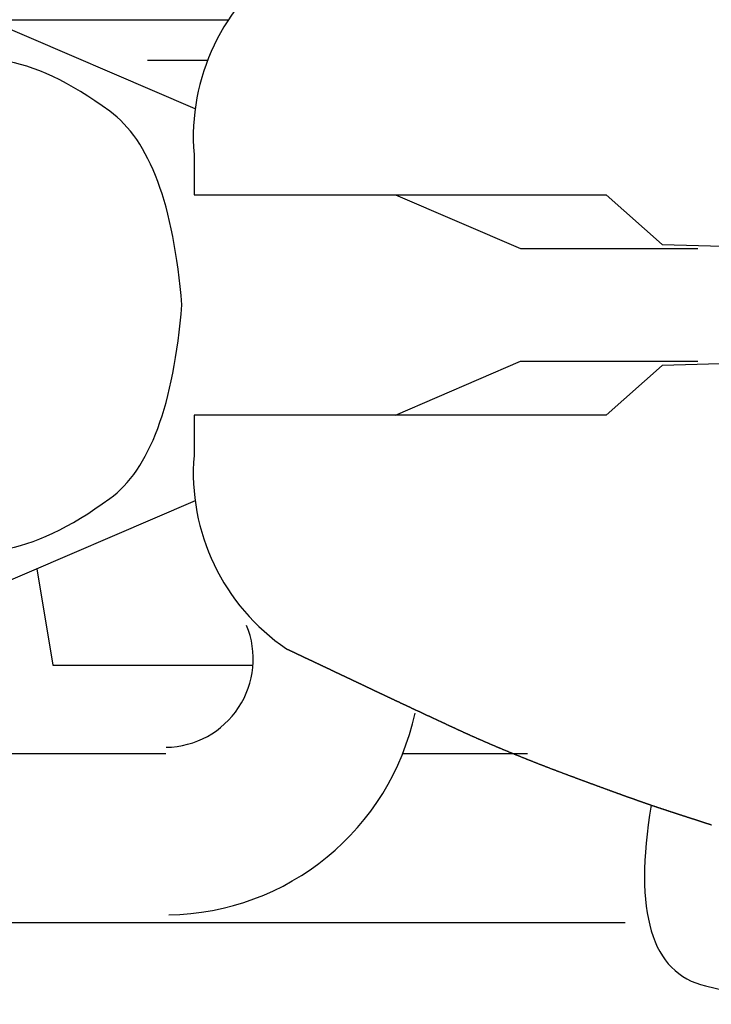
# Model space of a CAD drawing. Units: millimetres. Extents: x 85638 to 98720, y 38656 to 54050.
# Drawn here: x 95141 to 95315, y 43974 to 44222 of the extents above; entities that cross this region are included whole.
import ezdxf

# ---------------------------------------------------------------- set-up
doc = ezdxf.new("R2010")
doc.units = ezdxf.units.MM
doc.header["$LTSCALE"] = 10
doc.layers.add('NetThuong', color=7, linetype='Continuous', lineweight=25)

# ---------------------------------------------------------------- blocks, each defined once
blk = doc.blocks.new('motorbike')
at = {"color": 0, "linetype": 'Continuous'}
for p, q in [((-18.78479, 3.5319), (-21.5093, 3.5319)), ((-19.04135, 3.0319), (-19.7857, 3.0319)), ((-19.5588, -5.5681), (-30.9588, -5.5681)), ((-15.07124, -5.5681), (-16.61966, -5.5681))]:
    blk.add_line(p, q, dxfattribs=at)
for points in [[(-19.1945, 2.4319), (-21.7588, 3.5319), (-24.46344, 3.5319)], [(-21.1588, -3.27452), (-20.9588, -4.4681), (-18.47661, -4.4681)], [(-18.0621, -4.2666), (-18.0605, -4.2673), (-18.0588, -4.2681), (-18.0572, -4.2689), (-18.0555, -4.2697), (-18.0538, -4.2705), (-18.0522, -4.2712), (-18.0505, -4.272), (-18.0488, -4.2728), (-18.0471, -4.2736), (-18.0454, -4.2744), (-18.0437, -4.2752), (-18.042, -4.276), (-18.0403, -4.2768), (-18.0386, -4.2776), (-18.0369, -4.2784), (-18.0352, -4.2792), (-18.0335, -4.28), (-18.0318, -4.2808), (-18.0301, -4.2816), (-18.0283, -4.2824), (-18.0266, -4.2833), (-18.0248, -4.2841), (-18.0231, -4.2849), (-18.0214, -4.2857), (-18.0196, -4.2866), (-18.0179, -4.2874), (-18.0161, -4.2882), (-18.0143, -4.289), (-18.0126, -4.2899), (-18.0108, -4.2907), (-18.009, -4.2915), (-18.0072, -4.2924), (-18.0054, -4.2932), (-18.0037, -4.2941), (-18.0019, -4.2949), (-18.0001, -4.2957), (-17.9983, -4.2966), (-17.9965, -4.2974), (-17.9947, -4.2983), (-17.9928, -4.2991), (-17.991, -4.3), (-17.9892, -4.3009), (-17.9874, -4.3017), (-17.9855, -4.3026), (-17.9837, -4.3035), (-17.9819, -4.3043), (-17.98, -4.3052), (-17.9782, -4.3061), (-17.9763, -4.3069), (-17.9745, -4.3078), (-17.9726, -4.3087), (-17.9708, -4.3095), (-17.9689, -4.3104), (-17.967, -4.3113), (-17.9651, -4.3122), (-17.9633, -4.3131), (-17.9614, -4.314), (-17.9595, -4.3149), (-17.9576, -4.3158), (-17.9557, -4.3166), (-17.9538, -4.3175), (-17.9519, -4.3184), (-17.95, -4.3193), (-17.9481, -4.3202), (-17.9462, -4.3212), (-17.9443, -4.3221), (-17.9423, -4.323), (-17.9404, -4.3239), (-17.9385, -4.3248), (-17.9365, -4.3257), (-17.9346, -4.3266), (-17.9326, -4.3275), (-17.9307, -4.3285), (-17.9287, -4.3294), (-17.9268, -4.3303), (-17.9248, -4.3312), (-17.9229, -4.3322), (-17.9209, -4.3331), (-17.9189, -4.334), (-17.9169, -4.3349), (-17.9149, -4.3359), (-17.913, -4.3368), (-17.911, -4.3378), (-17.909, -4.3387), (-17.907, -4.3397), (-17.905, -4.3406), (-17.903, -4.3415), (-17.9009, -4.3425), (-17.8989, -4.3434), (-17.8969, -4.3444), (-17.8949, -4.3454), (-17.8929, -4.3463), (-17.8908, -4.3473), (-17.8888, -4.3482), (-17.8868, -4.3492), (-17.8847, -4.3502), (-17.8827, -4.3511), (-17.8806, -4.3521), (-17.8785, -4.3531), (-17.8765, -4.354), (-17.8744, -4.355), (-17.8723, -4.356), (-17.8703, -4.357), (-17.8682, -4.358), (-17.8661, -4.359), (-17.864, -4.3599), (-17.8619, -4.3609), (-17.8598, -4.3619), (-17.8578, -4.3629), (-17.8557, -4.3639), (-17.8536, -4.3649), (-17.8514, -4.3659), (-17.8493, -4.3669), (-17.8472, -4.3679), (-17.8451, -4.3689), (-17.8429, -4.3699), (-17.8408, -4.3709), (-17.8387, -4.3719), (-17.8365, -4.3729), (-17.8344, -4.3739), (-17.8323, -4.375), (-17.8301, -4.376), (-17.8279, -4.377), (-17.8258, -4.378), (-17.8236, -4.3791), (-17.8214, -4.3801), (-17.8193, -4.3811), (-17.8171, -4.3821), (-17.8149, -4.3832), (-17.8127, -4.3842), (-17.8105, -4.3852), (-17.8083, -4.3863), (-17.8061, -4.3873), (-17.8039, -4.3883), (-17.8017, -4.3894), (-17.7995, -4.3904), (-17.7973, -4.3915), (-17.7951, -4.3925), (-17.7929, -4.3936), (-17.7906, -4.3946), (-17.7884, -4.3957), (-17.7862, -4.3968), (-17.784, -4.3978), (-17.7817, -4.3989), (-17.7795, -4.3999), (-17.7772, -4.401), (-17.775, -4.4021), (-17.7727, -4.4031), (-17.7704, -4.4042), (-17.7682, -4.4053), (-17.7659, -4.4064), (-17.7636, -4.4074), (-17.7613, -4.4085), (-17.759, -4.4096), (-17.7568, -4.4107), (-17.7545, -4.4118), (-17.7522, -4.4129), (-17.7499, -4.4139), (-17.7476, -4.415), (-17.7452, -4.4161), (-17.7429, -4.4172), (-17.7406, -4.4183), (-17.7383, -4.4194), (-17.736, -4.4205), (-17.7336, -4.4216), (-17.7313, -4.4227), (-17.729, -4.4238), (-17.7266, -4.4249), (-17.7243, -4.4261), (-17.7219, -4.4272), (-17.7196, -4.4283), (-17.7172, -4.4294), (-17.7148, -4.4305), (-17.7125, -4.4317), (-17.7101, -4.4328), (-17.7077, -4.4339), (-17.7053, -4.4351), (-17.7029, -4.4362), (-17.7005, -4.4373), (-17.6981, -4.4384), (-17.6957, -4.4396), (-17.6933, -4.4407), (-17.6909, -4.4419), (-17.6885, -4.443), (-17.6861, -4.4442), (-17.6836, -4.4453), (-17.6812, -4.4465), (-17.6788, -4.4476), (-17.6763, -4.4488), (-17.6739, -4.4499), (-17.6714, -4.4511), (-17.669, -4.4523), (-17.6665, -4.4534), (-17.664, -4.4546), (-17.6616, -4.4558), (-17.6591, -4.4569), (-17.6566, -4.4581), (-17.6541, -4.4593), (-17.6517, -4.4605), (-17.6492, -4.4617), (-17.6467, -4.4629), (-17.6442, -4.464), (-17.6417, -4.4652), (-17.6391, -4.4664), (-17.6366, -4.4676), (-17.6341, -4.4688), (-17.6316, -4.47), (-17.6291, -4.4712), (-17.6265, -4.4724), (-17.624, -4.4736), (-17.6214, -4.4748), (-17.6189, -4.476), (-17.6163, -4.4772), (-17.6138, -4.4784), (-17.6112, -4.4797), (-17.6087, -4.4809), (-17.6061, -4.4821), (-17.6035, -4.4833), (-17.6009, -4.4845), (-17.5983, -4.4858), (-17.5958, -4.487), (-17.5932, -4.4882), (-17.5906, -4.4895), (-17.588, -4.4907), (-17.5854, -4.4919), (-17.5827, -4.4932), (-17.5801, -4.4944), (-17.5775, -4.4956), (-17.5749, -4.4969), (-17.5722, -4.4981), (-17.5696, -4.4994), (-17.567, -4.5006), (-17.5643, -4.5019), (-17.5617, -4.5031), (-17.559, -4.5044), (-17.5564, -4.5057), (-17.5537, -4.5069), (-17.551, -4.5082), (-17.5484, -4.5095), (-17.5457, -4.5107), (-17.543, -4.512), (-17.5403, -4.5133), (-17.5376, -4.5146), (-17.5349, -4.5158), (-17.5322, -4.5171), (-17.5295, -4.5184), (-17.5268, -4.5197), (-17.5241, -4.521), (-17.5214, -4.5223), (-17.5186, -4.5236), (-17.5159, -4.5249), (-17.5132, -4.5261), (-17.5104, -4.5275), (-17.5077, -4.5288), (-17.505, -4.5301), (-17.5022, -4.5314), (-17.4994, -4.5327), (-17.4967, -4.534), (-17.4939, -4.5353), (-17.4911, -4.5366), (-17.4884, -4.5379), (-17.4856, -4.5392), (-17.4828, -4.5406), (-17.48, -4.5419), (-17.4772, -4.5432), (-17.4744, -4.5445), (-17.4716, -4.5459), (-17.4688, -4.5472), (-17.466, -4.5485), (-17.4632, -4.5499), (-17.4604, -4.5512), (-17.4575, -4.5526), (-17.4547, -4.5539), (-17.4519, -4.5552), (-17.449, -4.5566), (-17.4462, -4.5579), (-17.4433, -4.5593), (-17.4405, -4.5606), (-17.4376, -4.562), (-17.4348, -4.5634), (-17.4319, -4.5647), (-17.429, -4.5661), (-17.4262, -4.5675), (-17.4233, -4.5688), (-17.4204, -4.5702), (-17.4175, -4.5716), (-17.4146, -4.5729), (-17.4117, -4.5743), (-17.4088, -4.5757), (-17.4059, -4.5771), (-17.403, -4.5784), (-17.4, -4.5798), (-17.3971, -4.5812), (-17.3942, -4.5826), (-17.3913, -4.584), (-17.3883, -4.5854), (-17.3854, -4.5868), (-17.3824, -4.5882), (-17.3795, -4.5896), (-17.3765, -4.591), (-17.3736, -4.5924), (-17.3706, -4.5938), (-17.3676, -4.5952), (-17.3647, -4.5966), (-17.3617, -4.5981), (-17.3587, -4.5995), (-17.3557, -4.6009), (-17.3527, -4.6023), (-17.3497, -4.6037), (-17.3467, -4.6052), (-17.3437, -4.6066), (-17.3407, -4.608), (-17.3377, -4.6095), (-17.3347, -4.6109), (-17.3316, -4.6123), (-17.3286, -4.6138), (-17.3256, -4.6152), (-17.3225, -4.6166), (-17.3195, -4.6181), (-17.3164, -4.6195), (-17.3134, -4.621), (-17.3103, -4.6224), (-17.3073, -4.6239), (-17.3042, -4.6253), (-17.3011, -4.6268), (-17.2981, -4.6283), (-17.295, -4.6297), (-17.2919, -4.6312), (-17.2888, -4.6327), (-17.2857, -4.6341), (-17.2826, -4.6356), (-17.2795, -4.6371), (-17.2764, -4.6386), (-17.2733, -4.64), (-17.2702, -4.6415), (-17.267, -4.643), (-17.2639, -4.6445), (-17.2608, -4.646), (-17.2576, -4.6475), (-17.2545, -4.6489), (-17.2514, -4.6504), (-17.2482, -4.6519), (-17.2451, -4.6534), (-17.2419, -4.6549), (-17.2387, -4.6564), (-17.2356, -4.6579), (-17.2324, -4.6595), (-17.2292, -4.661), (-17.226, -4.6625), (-17.2228, -4.664), (-17.2196, -4.6655), (-17.2164, -4.667), (-17.2132, -4.6685), (-17.21, -4.6701), (-17.2068, -4.6716), (-17.2036, -4.6731), (-17.2004, -4.6746), (-17.1972, -4.6762), (-17.1939, -4.6777), (-17.1907, -4.6792), (-17.1875, -4.6808), (-17.1842, -4.6823), (-17.181, -4.6839), (-17.1777, -4.6854), (-17.1745, -4.687), (-17.1712, -4.6885), (-17.168, -4.6901), (-17.1647, -4.6916), (-17.1614, -4.6932), (-17.1581, -4.6947), (-17.1548, -4.6963), (-17.1515, -4.6978), (-17.1483, -4.6994), (-17.145, -4.701), (-17.1417, -4.7026), (-17.1383, -4.7041), (-17.135, -4.7057), (-17.1317, -4.7073), (-17.1284, -4.7089), (-17.1251, -4.7104), (-17.1217, -4.712), (-17.1184, -4.7136), (-17.1151, -4.7152), (-17.1117, -4.7168), (-17.1084, -4.7184), (-17.105, -4.72), (-17.1016, -4.7216), (-17.0983, -4.7231), (-17.0949, -4.7248), (-17.0915, -4.7264), (-17.0882, -4.728), (-17.0848, -4.7296), (-17.0814, -4.7312), (-17.078, -4.7328), (-17.0746, -4.7344), (-17.0712, -4.736), (-17.0678, -4.7376), (-17.0644, -4.7393), (-17.061, -4.7409), (-17.0576, -4.7425), (-17.0541, -4.7441), (-17.0507, -4.7458), (-17.0473, -4.7474), (-17.0438, -4.749), (-17.0404, -4.7507), (-17.037, -4.7523), (-17.0335, -4.7539), (-17.03, -4.7556), (-17.0266, -4.7572), (-17.0231, -4.7589), (-17.0196, -4.7605), (-17.0162, -4.7622), (-17.0127, -4.7638), (-17.0092, -4.7655), (-17.0057, -4.7671), (-17.0022, -4.7688), (-16.9987, -4.7705), (-16.9952, -4.7721), (-16.9917, -4.7738), (-16.9882, -4.7754), (-16.9847, -4.7771), (-16.9812, -4.7788), (-16.9776, -4.7805), (-16.9741, -4.7822), (-16.9706, -4.7838), (-16.967, -4.7855), (-16.9635, -4.7872), (-16.9599, -4.7889), (-16.9564, -4.7906), (-16.9528, -4.7923), (-16.9493, -4.794), (-16.9457, -4.7956), (-16.9421, -4.7973), (-16.9386, -4.799), (-16.935, -4.8007), (-16.9314, -4.8024), (-16.9278, -4.8042), (-16.9242, -4.8059), (-16.9206, -4.8076), (-16.917, -4.8093), (-16.9134, -4.811), (-16.9098, -4.8127), (-16.9062, -4.8144), (-16.9025, -4.8161), (-16.8989, -4.8179), (-16.8953, -4.8196), (-16.8916, -4.8213), (-16.888, -4.823), (-16.8843, -4.8248), (-16.8807, -4.8265), (-16.877, -4.8282), (-16.8734, -4.8299), (-16.8697, -4.8317), (-16.866, -4.8334), (-16.8624, -4.8351), (-16.8587, -4.8369), (-16.855, -4.8386), (-16.8513, -4.8404), (-16.8476, -4.8421), (-16.8439, -4.8439), (-16.8402, -4.8456), (-16.8365, -4.8474), (-16.8328, -4.8491), (-16.8291, -4.8509), (-16.8253, -4.8527), (-16.8216, -4.8544), (-16.8179, -4.8562), (-16.8141, -4.8579), (-16.8104, -4.8597), (-16.8067, -4.8615), (-16.8029, -4.8633), (-16.7992, -4.865), (-16.7954, -4.8668), (-16.7916, -4.8686), (-16.7879, -4.8704), (-16.7841, -4.8721), (-16.7803, -4.8739), (-16.7765, -4.8757), (-16.7727, -4.8775), (-16.7689, -4.8793), (-16.7651, -4.8811), (-16.7613, -4.8829), (-16.7575, -4.8847), (-16.7537, -4.8865), (-16.7499, -4.8883), (-16.7461, -4.8901), (-16.7423, -4.8919), (-16.7384, -4.8937), (-16.7346, -4.8955), (-16.7308, -4.8973), (-16.7269, -4.8991), (-16.7231, -4.9009), (-16.7192, -4.9027), (-16.7154, -4.9046), (-16.7115, -4.9064), (-16.7076, -4.9082), (-16.7038, -4.91), (-16.6999, -4.9118), (-16.696, -4.9137), (-16.6921, -4.9155), (-16.6882, -4.9173), (-16.6843, -4.9192), (-16.6804, -4.921), (-16.6765, -4.9228), (-16.6726, -4.9247), (-16.6687, -4.9265), (-16.6648, -4.9284), (-16.6609, -4.9302), (-16.6569, -4.9321), (-16.653, -4.9339), (-16.6491, -4.9358), (-16.6451, -4.9376), (-16.6412, -4.9395), (-16.6372, -4.9413), (-16.6333, -4.9432), (-16.6293, -4.945), (-16.6253, -4.9469), (-16.6214, -4.9488), (-16.6174, -4.9506), (-16.6134, -4.9525), (-16.6094, -4.9544), (-16.6054, -4.9563), (-16.6014, -4.9581), (-16.5974, -4.96), (-16.5934, -4.9619), (-16.5894, -4.9638), (-16.5854, -4.9657), (-16.5814, -4.9675), (-16.5774, -4.9694), (-16.5734, -4.9713), (-16.5693, -4.9732), (-16.5653, -4.9751), (-16.5613, -4.977), (-16.5572, -4.9789), (-16.5532, -4.9808), (-16.5491, -4.9827), (-16.545, -4.9846), (-16.541, -4.9865), (-16.5369, -4.9884), (-16.5328, -4.9903), (-16.5288, -4.9922), (-16.5247, -4.9941), (-16.5206, -4.9961), (-16.5165, -4.998), (-16.5124, -4.9999), (-16.5083, -5.0018), (-16.5042, -5.0037), (-16.5001, -5.0057), (-16.496, -5.0076), (-16.4918, -5.0095), (-16.4877, -5.0115), (-16.4836, -5.0134), (-16.4795, -5.0153), (-16.4753, -5.0173), (-16.4712, -5.0192), (-16.467, -5.0211), (-16.4629, -5.0231), (-16.4587, -5.025), (-16.4546, -5.027), (-16.4504, -5.0289), (-16.4462, -5.0309), (-16.442, -5.0328), (-16.4379, -5.0348), (-16.4337, -5.0367), (-16.4295, -5.0387), (-16.4253, -5.0407), (-16.4211, -5.0426), (-16.4169, -5.0446), (-16.4127, -5.0466), (-16.4085, -5.0485), (-16.4042, -5.0505), (-16.4, -5.0525), (-16.3958, -5.0545), (-16.3916, -5.0564), (-16.3873, -5.0584), (-16.3831, -5.0604), (-16.3788, -5.0624), (-16.3746, -5.0644), (-16.3703, -5.0664), (-16.3661, -5.0683), (-16.3618, -5.0703), (-16.3575, -5.0723), (-16.3533, -5.0743), (-16.349, -5.0763), (-16.3447, -5.0783), (-16.3404, -5.0803), (-16.3361, -5.0823), (-16.3318, -5.0843), (-16.3275, -5.0864), (-16.3232, -5.0884), (-16.3189, -5.0904), (-16.3146, -5.0924), (-16.3103, -5.0944), (-16.3059, -5.0964), (-16.3016, -5.0984), (-16.2973, -5.1005), (-16.2929, -5.1025), (-16.2886, -5.1045), (-16.2842, -5.1065), (-16.2799, -5.1086), (-16.2755, -5.1106), (-16.2712, -5.1126), (-16.2668, -5.1147), (-16.2624, -5.1167), (-16.258, -5.1188), (-16.2537, -5.1208), (-16.2493, -5.1228), (-16.2449, -5.1249), (-16.2405, -5.1269), (-16.2361, -5.129), (-16.2317, -5.131), (-16.2272, -5.1331), (-16.2228, -5.1351), (-16.2184, -5.1372), (-16.214, -5.1393), (-16.2096, -5.1413), (-16.2051, -5.1434), (-16.2007, -5.1455), (-16.1963, -5.1475), (-16.1918, -5.1496), (-16.1874, -5.1517), (-16.1829, -5.1537), (-16.1784, -5.1558), (-16.174, -5.1579), (-16.1695, -5.16), (-16.165, -5.1621), (-16.1605, -5.1641), (-16.1561, -5.1662), (-16.1516, -5.1683), (-16.1471, -5.1704), (-16.1426, -5.1725), (-16.1381, -5.1746), (-16.1336, -5.1767), (-16.1291, -5.1788), (-16.1245, -5.1809), (-16.12, -5.183), (-16.1155, -5.1851), (-16.111, -5.1872), (-16.1064, -5.1893), (-16.1019, -5.1914), (-16.0973, -5.1935), (-16.0928, -5.1956), (-16.0882, -5.1978), (-16.0837, -5.1999), (-16.0791, -5.202), (-16.0745, -5.2041), (-16.07, -5.2062), (-16.0654, -5.2084), (-16.0608, -5.2105), (-16.0562, -5.2126), (-16.0516, -5.2148), (-16.047, -5.2169), (-16.0424, -5.219), (-16.0378, -5.2212), (-16.0332, -5.2233), (-16.0286, -5.2254), (-16.024, -5.2276), (-16.0193, -5.2297), (-16.0147, -5.2319), (-16.0101, -5.234), (-16.0054, -5.2362), (-16.0008, -5.2383), (-15.9961, -5.2405), (-15.9915, -5.2427), (-15.9868, -5.2448), (-15.9822, -5.247), (-15.9775, -5.2491), (-15.9728, -5.2513), (-15.9681, -5.2535), (-15.9635, -5.2556), (-15.9588, -5.2578), (-15.9541, -5.26), (-15.9494, -5.2622), (-15.9447, -5.2643), (-15.94, -5.2665), (-15.9353, -5.2687), (-15.9305, -5.2709), (-15.9258, -5.2731), (-15.9211, -5.2753), (-15.9164, -5.2774), (-15.9116, -5.2796), (-15.9069, -5.2818), (-15.9022, -5.284), (-15.8974, -5.2862), (-15.8927, -5.2884), (-15.8879, -5.2906), (-15.8831, -5.2927), (-15.8784, -5.2949), (-15.8736, -5.2971), (-15.8688, -5.2993), (-15.864, -5.3015), (-15.8592, -5.3037), (-15.8544, -5.3059), (-15.8496, -5.308), (-15.8448, -5.3102), (-15.84, -5.3124), (-15.8352, -5.3146), (-15.8304, -5.3168), (-15.8255, -5.319), (-15.8207, -5.3212), (-15.8159, -5.3234), (-15.811, -5.3256), (-15.8062, -5.3278), (-15.8013, -5.3299), (-15.7965, -5.3321), (-15.7916, -5.3343), (-15.7867, -5.3365), (-15.7819, -5.3387), (-15.777, -5.3409), (-15.7721, -5.3431), (-15.7672, -5.3453), (-15.7623, -5.3475), (-15.7574, -5.3497), (-15.7525, -5.3518), (-15.7476, -5.354), (-15.7427, -5.3562), (-15.7378, -5.3584), (-15.7329, -5.3606), (-15.7279, -5.3628), (-15.723, -5.365), (-15.7181, -5.3672), (-15.7131, -5.3694), (-15.7082, -5.3716), (-15.7032, -5.3738), (-15.6982, -5.376), (-15.6933, -5.3782), (-15.6883, -5.3804), (-15.6833, -5.3825), (-15.6784, -5.3847), (-15.6734, -5.3869), (-15.6684, -5.3891), (-15.6634, -5.3913), (-15.6584, -5.3935), (-15.6534, -5.3957), (-15.6484, -5.3979), (-15.6433, -5.4001), (-15.6383, -5.4023), (-15.6333, -5.4045), (-15.6283, -5.4067), (-15.6232, -5.4089), (-15.6182, -5.4111), (-15.6131, -5.4133), (-15.6081, -5.4155), (-15.603, -5.4177), (-15.598, -5.4199), (-15.5929, -5.4221), (-15.5878, -5.4243), (-15.5827, -5.4265), (-15.5777, -5.4287), (-15.5726, -5.4309), (-15.5675, -5.4331), (-15.5624, -5.4353), (-15.5573, -5.4375), (-15.5522, -5.4397), (-15.5471, -5.4419), (-15.5419, -5.4441), (-15.5368, -5.4463), (-15.5317, -5.4485), (-15.5266, -5.4507), (-15.5214, -5.4529), (-15.5163, -5.4551), (-15.5111, -5.4573), (-15.506, -5.4595), (-15.5008, -5.4617), (-15.4956, -5.4639), (-15.4905, -5.4661), (-15.4853, -5.4683), (-15.4801, -5.4705), (-15.4749, -5.4727), (-15.4697, -5.4749), (-15.4645, -5.4771), (-15.4593, -5.4793), (-15.4541, -5.4816), (-15.4489, -5.4838), (-15.4437, -5.486), (-15.4385, -5.4882), (-15.4333, -5.4904), (-15.428, -5.4926), (-15.4228, -5.4948), (-15.4175, -5.497), (-15.4123, -5.4992), (-15.4071, -5.5014), (-15.4018, -5.5036), (-15.3965, -5.5058), (-15.3913, -5.508), (-15.386, -5.5102), (-15.3807, -5.5124), (-15.3754, -5.5146), (-15.3701, -5.5169), (-15.3649, -5.5191), (-15.3596, -5.5213), (-15.3542, -5.5235), (-15.3489, -5.5257), (-15.3436, -5.5279), (-15.3383, -5.5301), (-15.333, -5.5323), (-15.3277, -5.5345), (-15.3223, -5.5367), (-15.317, -5.539), (-15.3116, -5.5412), (-15.3063, -5.5434), (-15.3009, -5.5456), (-15.2956, -5.5478), (-15.2902, -5.55), (-15.2848, -5.5522), (-15.2795, -5.5544), (-15.2741, -5.5567), (-15.2687, -5.5589), (-15.2633, -5.5611), (-15.2579, -5.5633), (-15.2525, -5.5655), (-15.2471, -5.5677), (-15.2417, -5.5699), (-15.2363, -5.5722), (-15.2309, -5.5744), (-15.2254, -5.5766), (-15.22, -5.5788), (-15.2146, -5.581), (-15.2091, -5.5832), (-15.2037, -5.5854), (-15.1982, -5.5877), (-15.1928, -5.5899), (-15.1873, -5.5921), (-15.1818, -5.5943), (-15.1764, -5.5965), (-15.1709, -5.5988), (-15.1654, -5.601), (-15.1599, -5.6032), (-15.1544, -5.6054), (-15.1489, -5.6076), (-15.1434, -5.6098), (-15.1379, -5.6121), (-15.1324, -5.6143), (-15.1269, -5.6165), (-15.1214, -5.6187), (-15.1158, -5.6209), (-15.1103, -5.6231), (-15.1048, -5.6254), (-15.0992, -5.6276), (-15.0937, -5.6298), (-15.0881, -5.632), (-15.0826, -5.6342), (-15.077, -5.6365), (-15.0714, -5.6387), (-15.0659, -5.6409), (-15.0603, -5.6431), (-15.0547, -5.6454), (-15.0491, -5.6476), (-15.0435, -5.6498), (-15.0379, -5.652), (-15.0323, -5.6542), (-15.0267, -5.6565), (-15.0211, -5.6587), (-15.0155, -5.6609), (-15.0098, -5.6631), (-15.0042, -5.6654), (-14.9986, -5.6676), (-14.9929, -5.6698), (-14.9873, -5.672), (-14.9816, -5.6743), (-14.976, -5.6765), (-14.9703, -5.6787), (-14.9646, -5.6809), (-14.959, -5.6832), (-14.9533, -5.6854), (-14.9476, -5.6876), (-14.9419, -5.6898), (-14.9362, -5.6921), (-14.9305, -5.6943), (-14.9248, -5.6965), (-14.9191, -5.6988), (-14.9134, -5.701), (-14.9077, -5.7032), (-14.902, -5.7054), (-14.8963, -5.7077), (-14.8905, -5.7099), (-14.8848, -5.7121), (-14.879, -5.7143), (-14.8733, -5.7166), (-14.8675, -5.7188), (-14.8618, -5.721), (-14.856, -5.7233), (-14.8502, -5.7255), (-14.8445, -5.7277), (-14.8387, -5.73), (-14.8329, -5.7322), (-14.8271, -5.7344), (-14.8213, -5.7366), (-14.8155, -5.7389), (-14.8097, -5.7411), (-14.8039, -5.7433), (-14.7981, -5.7456), (-14.7923, -5.7478), (-14.7865, -5.75), (-14.7806, -5.7523), (-14.7748, -5.7545), (-14.7689, -5.7567), (-14.7631, -5.759), (-14.7572, -5.7612), (-14.7514, -5.7634), (-14.7455, -5.7657), (-14.7397, -5.7679), (-14.7338, -5.7701), (-14.7279, -5.7724), (-14.722, -5.7746), (-14.7161, -5.7768), (-14.7103, -5.7791), (-14.7044, -5.7813), (-14.6985, -5.7835), (-14.6925, -5.7858), (-14.6866, -5.788), (-14.6807, -5.7903), (-14.6748, -5.7925), (-14.6689, -5.7947), (-14.6629, -5.797), (-14.657, -5.7992), (-14.6511, -5.8014), (-14.6451, -5.8037), (-14.6392, -5.8059), (-14.6332, -5.8082), (-14.6272, -5.8104), (-14.6213, -5.8126), (-14.6153, -5.8149), (-14.6093, -5.8171), (-14.6033, -5.8193), (-14.5973, -5.8216), (-14.5913, -5.8238), (-14.5853, -5.8261), (-14.5793, -5.8283), (-14.5733, -5.8305), (-14.5673, -5.8328), (-14.5613, -5.835), (-14.5553, -5.8373), (-14.5493, -5.8395), (-14.5433, -5.8417), (-14.5373, -5.8439), (-14.5314, -5.8462), (-14.5254, -5.8484), (-14.5195, -5.8506), (-14.5135, -5.8528), (-14.5076, -5.855), (-14.5017, -5.8572), (-14.4959, -5.8594), (-14.49, -5.8615), (-14.4841, -5.8637), (-14.4783, -5.8659), (-14.4725, -5.868), (-14.4667, -5.8702), (-14.4609, -5.8724), (-14.4551, -5.8745), (-14.4493, -5.8766), (-14.4435, -5.8788), (-14.4378, -5.8809), (-14.4321, -5.883), (-14.4263, -5.8852), (-14.4206, -5.8873), (-14.4149, -5.8894), (-14.4093, -5.8915), (-14.4036, -5.8936), (-14.3979, -5.8957), (-14.3923, -5.8978), (-14.3867, -5.8998), (-14.381, -5.9019), (-14.3754, -5.904), (-14.3699, -5.9061), (-14.3643, -5.9081), (-14.3587, -5.9102), (-14.3532, -5.9122), (-14.3476, -5.9143), (-14.3421, -5.9163), (-14.3366, -5.9184), (-14.3311, -5.9204), (-14.3256, -5.9224), (-14.3202, -5.9244), (-14.3147, -5.9264), (-14.3093, -5.9284), (-14.3039, -5.9304), (-14.2984, -5.9324), (-14.293, -5.9344), (-14.2876, -5.9364), (-14.2823, -5.9384), (-14.2769, -5.9404), (-14.2716, -5.9423), (-14.2662, -5.9443), (-14.2609, -5.9463), (-14.2556, -5.9482), (-14.2503, -5.9502), (-14.245, -5.9521), (-14.2398, -5.954), (-14.2345, -5.956), (-14.2293, -5.9579), (-14.2241, -5.9598), (-14.2188, -5.9617), (-14.2136, -5.9636), (-14.2085, -5.9655), (-14.2033, -5.9674), (-14.1981, -5.9693), (-14.193, -5.9712), (-14.1878, -5.9731), (-14.1827, -5.975), (-14.1776, -5.9769), (-14.1725, -5.9787), (-14.1675, -5.9806), (-14.1624, -5.9824), (-14.1573, -5.9843), (-14.1523, -5.9862), (-14.1473, -5.988), (-14.1423, -5.9898), (-14.1373, -5.9917), (-14.1323, -5.9935), (-14.1273, -5.9953), (-14.1223, -5.9971), (-14.1174, -5.9989), (-14.1125, -6.0007), (-14.1075, -6.0025), (-14.1026, -6.0043), (-14.0977, -6.0061), (-14.0929, -6.0079), (-14.088, -6.0097), (-14.0831, -6.0114), (-14.0783, -6.0132), (-14.0735, -6.0149), (-14.0687, -6.0167), (-14.0639, -6.0184), (-14.0591, -6.0202), (-14.0543, -6.0219), (-14.0496, -6.0237), (-14.0448, -6.0254), (-14.0401, -6.0271), (-14.0354, -6.0288), (-14.0307, -6.0305), (-14.026, -6.0322), (-14.0213, -6.034), (-14.0166, -6.0356), (-14.012, -6.0373), (-14.0073, -6.039), (-14.0027, -6.0407), (-13.9981, -6.0424), (-13.9935, -6.044), (-13.9889, -6.0457), (-13.9844, -6.0474), (-13.9798, -6.049), (-13.9753, -6.0507), (-13.9707, -6.0523), (-13.9662, -6.0539), (-13.9617, -6.0556), (-13.9572, -6.0572), (-13.9527, -6.0588), (-13.9483, -6.0604), (-13.9438, -6.062), (-13.9394, -6.0636), (-13.9349, -6.0652), (-13.9305, -6.0668), (-13.9261, -6.0684), (-13.9218, -6.07), (-13.9174, -6.0716), (-13.913, -6.0731), (-13.9087, -6.0747), (-13.9044, -6.0763), (-13.9, -6.0778), (-13.8957, -6.0794), (-13.8914, -6.0809), (-13.8872, -6.0825), (-13.8829, -6.084), (-13.8787, -6.0855), (-13.8744, -6.087), (-13.8702, -6.0886), (-13.866, -6.0901), (-13.8618, -6.0916), (-13.8576, -6.0931), (-13.8534, -6.0946), (-13.8493, -6.0961), (-13.8451, -6.0976), (-13.841, -6.099), (-13.8369, -6.1005), (-13.8328, -6.102), (-13.8287, -6.1035), (-13.8246, -6.1049), (-13.8206, -6.1064), (-13.8165, -6.1078), (-13.8125, -6.1093), (-13.8085, -6.1107), (-13.8045, -6.1121), (-13.8005, -6.1135), (-13.7965, -6.115), (-13.7925, -6.1164), (-13.7886, -6.1178), (-13.7846, -6.1192), (-13.7807, -6.1206), (-13.7768, -6.122), (-13.7729, -6.1234), (-13.769, -6.1248), (-13.7651, -6.1261), (-13.7612, -6.1275), (-13.7574, -6.1289), (-13.7536, -6.1302), (-13.7497, -6.1316), (-13.7459, -6.133), (-13.7421, -6.1343), (-13.7383, -6.1356), (-13.7346, -6.137), (-13.7308, -6.1383), (-13.7271, -6.1396), (-13.7234, -6.1409), (-13.7196, -6.1423), (-13.7159, -6.1436), (-13.7123, -6.1449), (-13.7086, -6.1462), (-13.7049, -6.1475), (-13.7013, -6.1488), (-13.6976, -6.15), (-13.694, -6.1513), (-13.6904, -6.1526), (-13.6868, -6.1538), (-13.6832, -6.1551), (-13.6797, -6.1563), (-13.6761, -6.1576), (-13.6726, -6.1588), (-13.669, -6.1601), (-13.6655, -6.1613), (-13.662, -6.1625), (-13.6585, -6.1638), (-13.6551, -6.165), (-13.6516, -6.1662), (-13.6481, -6.1674), (-13.6447, -6.1686), (-13.6413, -6.1698), (-13.6379, -6.171), (-13.6345, -6.1722), (-13.6311, -6.1733), (-13.6277, -6.1745), (-13.6244, -6.1757), (-13.6211, -6.1768), (-13.6177, -6.178), (-13.6144, -6.1792), (-13.6111, -6.1803), (-13.6078, -6.1814), (-13.6045, -6.1826), (-13.6013, -6.1837), (-13.598, -6.1848), (-13.5948, -6.186), (-13.5916, -6.1871), (-13.5884, -6.1882), (-13.5852, -6.1893), (-13.582, -6.1904), (-13.5788, -6.1915), (-13.5757, -6.1926), (-13.5725, -6.1936), (-13.5694, -6.1947), (-13.5663, -6.1958), (-13.5632, -6.1969), (-13.5601, -6.1979), (-13.557, -6.199), (-13.554, -6.2), (-13.5509, -6.2011), (-13.5479, -6.2021), (-13.5449, -6.2031), (-13.5419, -6.2042), (-13.5389, -6.2052), (-13.5359, -6.2062), (-13.5329, -6.2072), (-13.53, -6.2082), (-13.5271, -6.2092), (-13.5241, -6.2102), (-13.5212, -6.2112), (-13.5183, -6.2122), (-13.5154, -6.2132), (-13.5126, -6.2141), (-13.5097, -6.2151), (-13.5069, -6.2161), (-13.504, -6.217), (-13.5012, -6.218), (-13.4984, -6.2189), (-13.4956, -6.2199), (-13.4928, -6.2208), (-13.4901, -6.2217), (-13.4873, -6.2227), (-13.4846, -6.2236), (-13.4818, -6.2245), (-13.4791, -6.2254), (-13.4764, -6.2263), (-13.4737, -6.2272), (-13.4711, -6.2281), (-13.4684, -6.229), (-13.4658, -6.2299), (-13.4631, -6.2308), (-13.4605, -6.2316), (-13.4579, -6.2325), (-13.4553, -6.2334), (-13.4527, -6.2342), (-13.4501, -6.2351), (-13.4475, -6.236), (-13.4449, -6.2368), (-13.4423, -6.2377), (-13.4397, -6.2386), (-13.437, -6.2394), (-13.4344, -6.2403), (-13.4318, -6.2412), (-13.4292, -6.2421), (-13.4265, -6.2429), (-13.4239, -6.2438), (-13.4213, -6.2447), (-13.4186, -6.2456), (-13.416, -6.2464), (-13.4133, -6.2473), (-13.4107, -6.2482), (-13.408, -6.2491), (-13.4053, -6.25), (-13.4027, -6.2508), (-13.4, -6.2517), (-13.3974, -6.2526), (-13.3947, -6.2535), (-13.392, -6.2544), (-13.3893, -6.2553), (-13.3867, -6.2562), (-13.384, -6.257), (-13.3813, -6.2579), (-13.3786, -6.2588), (-13.3759, -6.2597), (-13.3732, -6.2606), (-13.3705, -6.2615), (-13.3678, -6.2624), (-13.3651, -6.2633), (-13.3624, -6.2642), (-13.3597, -6.2651), (-13.357, -6.266), (-13.3543, -6.2669), (-13.3515, -6.2677), (-13.3488, -6.2686), (-13.3461, -6.2695), (-13.3434, -6.2704), (-13.3406, -6.2713), (-13.3379, -6.2723), (-13.3352, -6.2732), (-13.3324, -6.2741), (-13.3297, -6.275), (-13.3269, -6.2759), (-13.3242, -6.2768), (-13.3214, -6.2777), (-13.3187, -6.2786), (-13.3159, -6.2795), (-13.3131, -6.2804), (-13.3104, -6.2813), (-13.3076, -6.2822), (-13.3048, -6.2831), (-13.3021, -6.2841), (-13.2993, -6.285), (-13.2965, -6.2859), (-13.2937, -6.2868), (-13.2909, -6.2877), (-13.2881, -6.2886), (-13.2853, -6.2895), (-13.2825, -6.2905), (-13.2797, -6.2914), (-13.2769, -6.2923), (-13.2741, -6.2932), (-13.2713, -6.2942), (-13.2685, -6.2951), (-13.2657, -6.296), (-13.2629, -6.2969), (-13.26, -6.2979), (-13.2572, -6.2988), (-13.2544, -6.2997), (-13.2516, -6.3006), (-13.2487, -6.3016), (-13.2459, -6.3025), (-13.243, -6.3034), (-13.2402, -6.3043), (-13.2374, -6.3053), (-13.2345, -6.3062), (-13.2317, -6.3072), (-13.2288, -6.3081), (-13.2259, -6.309), (-13.2231, -6.31), (-13.2202, -6.3109), (-13.2173, -6.3118), (-13.2145, -6.3128), (-13.2116, -6.3137), (-13.2087, -6.3146), (-13.2058, -6.3156), (-13.203, -6.3165), (-13.2001, -6.3175), (-13.1972, -6.3184), (-13.1943, -6.3193), (-13.1914, -6.3203), (-13.1885, -6.3212), (-13.1856, -6.3222), (-13.1827, -6.3231), (-13.1798, -6.3241), (-13.1769, -6.325), (-13.174, -6.326), (-13.171, -6.3269), (-13.1681, -6.3279), (-13.1652, -6.3288), (-13.1623, -6.3298), (-13.1593, -6.3307), (-13.1564, -6.3317), (-13.1535, -6.3327), (-13.1505, -6.3336), (-13.1476, -6.3346), (-13.1446, -6.3355), (-13.1417, -6.3365), (-13.1387, -6.3374), (-13.1358, -6.3384), (-13.1328, -6.3394), (-13.1299, -6.3403), (-13.1269, -6.3413), (-13.1239, -6.3423), (-13.121, -6.3432), (-13.118, -6.3442), (-13.115, -6.3452), (-13.112, -6.3461), (-13.1091, -6.3471), (-13.1061, -6.3481), (-13.1031, -6.349), (-13.1001, -6.35), (-13.0971, -6.351), (-13.0941, -6.352), (-13.0911, -6.3529), (-13.0881, -6.3539), (-13.0851, -6.3549), (-13.0821, -6.3559), (-13.0791, -6.3568), (-13.076, -6.3578), (-13.073, -6.3588), (-13.07, -6.3598), (-13.067, -6.3607), (-13.0639, -6.3617), (-13.0609, -6.3627), (-13.0579, -6.3637), (-13.0548, -6.3647), (-13.0518, -6.3657), (-13.0488, -6.3667), (-13.0457, -6.3676), (-13.0427, -6.3686), (-13.0396, -6.3696), (-13.0366, -6.3706), (-13.0335, -6.3716), (-13.0304, -6.3726), (-13.0274, -6.3736), (-13.0243, -6.3746), (-13.0212, -6.3756), (-13.0181, -6.3766), (-13.0151, -6.3775), (-13.012, -6.3785), (-13.0089, -6.3795), (-13.0058, -6.3805), (-13.0027, -6.3815), (-12.9996, -6.3825), (-12.9965, -6.3835), (-12.9934, -6.3845), (-12.9903, -6.3855), (-12.9872, -6.3865), (-12.9841, -6.3875), (-12.981, -6.3885), (-12.9779, -6.3895), (-12.9748, -6.3906), (-12.9717, -6.3916), (-12.9685, -6.3926), (-12.9654, -6.3936), (-12.9623, -6.3946), (-12.9591, -6.3956), (-12.956, -6.3966), (-12.9529, -6.3976), (-12.9497, -6.3986), (-12.9466, -6.3997), (-12.9434, -6.4007), (-12.9403, -6.4017), (-12.9371, -6.4027), (-12.934, -6.4037), (-12.9308, -6.4047), (-12.9276, -6.4057), (-12.9245, -6.4068), (-12.9213, -6.4078), (-12.9181, -6.4088), (-12.9149, -6.4098), (-12.9118, -6.4109), (-12.9086, -6.4119), (-12.9054, -6.4129), (-12.9022, -6.4139), (-12.899, -6.415), (-12.8958, -6.416), (-12.8926, -6.417), (-12.8894, -6.418), (-12.8862, -6.4191), (-12.883, -6.4201), (-12.8798, -6.4211), (-12.8766, -6.4222), (-12.8734, -6.4232), (-12.8701, -6.4242), (-12.8669, -6.4253), (-12.8637, -6.4263), (-12.8605, -6.4273), (-12.8572, -6.4284), (-12.854, -6.4294), (-12.8508, -6.4304), (-12.8475, -6.4315), (-12.8443, -6.4325), (-12.841, -6.4336), (-12.8378, -6.4346), (-12.8345, -6.4357), (-12.8313, -6.4367), (-12.828, -6.4377), (-12.8247, -6.4388), (-12.8215, -6.4398), (-12.8182, -6.4409), (-12.8149, -6.4419), (-12.8117, -6.443), (-12.8084, -6.444), (-12.8051, -6.4451), (-12.8018, -6.4461), (-12.7985, -6.4472), (-12.7952, -6.4482), (-12.7919, -6.4493), (-12.7886, -6.4503)], [(-13.8588, -7.6681), (-42.3588, -7.6681), (-45.6588, -6.2976)]]:
    blk.add_lwpolyline(points, dxfattribs=at)
at = {"color": 0}
for points in [[(-19.2088, 1.86805), (-19.2088, 1.3664), (-14.0935, 1.3664), (-13.4, 0.75), (-9.8, 0.65), (-9.4, 0), (-9.8, -0.65), (-13.4, -0.75), (-14.0935, -1.3664), (-19.2088, -1.3664), (-19.2088, -1.86805)], [(-16.71062, 1.3664), (-15.15712, 0.7), (-12.9588, 0.7)], [(-16.71062, -1.3664), (-15.15712, -0.7), (-12.9588, -0.7)], [(-19.1945, -2.4319), (-21.7588, -3.5319), (-24.46344, -3.5319)]]:
    blk.add_lwpolyline(points, dxfattribs=at)
for centre, start, end in [((-16.57743, 2.08343), 124.217755, 184.678198), ((-16.57743, -2.08343), 175.321802, 235.782245)]:
    blk.add_arc(centre, 2.64017, start, end, dxfattribs=at)
at = {"color": 0, "linetype": 'Continuous'}
for radius, start, end in [(1.09587, 270.845453, 22.359574), (3.17574, 270.844925, 347.779347)]:
    blk.add_arc((-19.56989, -4.39275), radius, start, end, dxfattribs=at)
at = {"color": 0}
blk.add_open_spline([(-36.93603, 6.50083), (-36.53072, 6.59998), (-36.1664, 6.67559), (-35.84308, 6.72766), (-35.51975, 6.77973), (-35.13073, 6.7925), (-34.676, 6.76596), (-34.22127, 6.73942), (-33.78637, 6.65389), (-33.37132, 6.50937), (-32.95626, 6.36485), (-32.48798, 6.20605), (-31.96648, 6.03297), (-31.44498, 5.85989), (-30.95624, 5.69822), (-30.50025, 5.54797), (-30.04426, 5.39772), (-29.51164, 5.19321), (-28.9024, 4.93444), (-28.29316, 4.67567), (-27.69234, 4.46438), (-27.09995, 4.30057), (-26.50755, 4.13676), (-25.84508, 3.94235), (-25.11255, 3.71732), (-24.38002, 3.49229), (-23.70756, 3.33676), (-23.09517, 3.25073), (-22.48278, 3.1647), (-21.98, 3.09229), (-21.58685, 3.03348), (-21.19369, 2.97468), (-20.74946, 2.76472), (-20.25415, 2.4036), (-19.75884, 2.04248), (-19.46039, 1.24128), (-19.3588, 0), (-19.46039, -1.24127), (-19.75884, -2.04247), (-20.25415, -2.4036), (-20.74946, -2.76472), (-21.19369, -2.97468), (-21.58685, -3.03348), (-21.98, -3.09228), (-22.48278, -3.1647), (-23.09517, -3.25073), (-23.70756, -3.33676), (-24.38002, -3.49229), (-25.11255, -3.71732), (-25.84508, -3.94235), (-26.50755, -4.13677), (-27.09995, -4.30058), (-27.69234, -4.46439), (-28.29316, -4.67568), (-28.9024, -4.93445), (-29.51164, -5.19322), (-30.04426, -5.39773), (-30.50025, -5.54798), (-30.95624, -5.69823), (-31.44498, -5.85989), (-31.96648, -6.03297), (-32.48798, -6.20605), (-32.95626, -6.36485), (-33.37132, -6.50937), (-33.78637, -6.65389), (-34.22127, -6.73942), (-34.676, -6.76596), (-35.13073, -6.7925), (-35.51975, -6.77973), (-35.84308, -6.72766), (-36.1664, -6.67559), (-36.53072, -6.59998), (-36.93603, -6.50084), (-37.34134, -6.40169), (-37.89974, -6.06225), (-38.61122, -5.48252), (-39.3227, -4.90278), (-39.84798, -4.4817), (-40.18707, -4.21929), (-40.52615, -3.95688), (-41.08272, -3.72946), (-41.85677, -3.53705), (-42.63082, -3.34464), (-43.45947, -3.13014), (-44.3427, -2.89357), (-45.22593, -2.657), (-45.96418, -2.4114), (-46.55743, -2.15677), (-47.15068, -1.90214), (-47.49258, -1.72356), (-47.58312, -1.62101), (-47.67365, -1.51846), (-47.76596, -1.42225), (-47.86004, -1.33237), (-47.95412, -1.24248), (-47.99171, -0.79836), (-47.97282, 0), (-47.99171, 0.79836), (-47.95412, 1.24248), (-47.86004, 1.33236), (-47.76596, 1.42225), (-47.67365, 1.51846), (-47.58312, 1.62101), (-47.49258, 1.72356), (-47.15068, 1.90214), (-46.55743, 2.15677), (-45.96418, 2.4114), (-45.22593, 2.657), (-44.3427, 2.89357), (-43.45947, 3.13014), (-42.63082, 3.34464), (-41.85677, 3.53705), (-41.08272, 3.72946), (-40.52615, 3.95688), (-40.18707, 4.21929), (-39.84798, 4.4817), (-39.3227, 4.90278), (-38.61122, 5.48251), (-37.89974, 6.06225), (-37.34134, 6.40169), (-36.93603, 6.50083)], degree=3, knots=[0, 0, 0, 0, 1, 1, 1, 2, 2, 2, 3, 3, 3, 4, 4, 4, 5, 5, 5, 6, 6, 6, 7, 7, 7, 8, 8, 8, 9, 9, 9, 10, 10, 10, 11, 11, 11, 12, 12, 12, 13, 13, 13, 14, 14, 14, 15, 15, 15, 16, 16, 16, 17, 17, 17, 18, 18, 18, 19, 19, 19, 20, 20, 20, 21, 21, 21, 22, 22, 22, 23, 23, 23, 24, 24, 24, 25, 25, 25, 26, 26, 26, 27, 27, 27, 28, 28, 28, 29, 29, 29, 30, 30, 30, 31, 31, 31, 32, 32, 32, 33, 33, 33, 34, 34, 34, 35, 35, 35, 36, 36, 36, 37, 37, 37, 38, 38, 38, 39, 39, 39, 40, 40, 40, 40], dxfattribs=at)
at = {"color": 0, "linetype": 'Continuous'}
blk.add_open_spline([(-13.5359, -6.2062), (-13.75883, -7.54072), (-13.53478, -8.28867), (-12.86377, -8.45004), (-12.19276, -8.61141), (-11.79082, -8.67786), (-11.65797, -8.64938), (-11.52512, -8.6209), (-9.25873, -8.61141), (-4.8588, -8.6209)], degree=3, knots=[0, 0, 0, 0, 1, 1, 1, 2, 2, 2, 3, 3, 3, 3], dxfattribs=at)

msp = doc.modelspace()

# ---------------------------------------------------------------- block references
at = {"layer": 'NetThuong', "xscale": 20.32, "yscale": 20.32, "zscale": 20.32}
msp.add_blockref('motorbike', (95575.08, 44149.86), dxfattribs=at)

doc.saveas('drawing.dxf')
